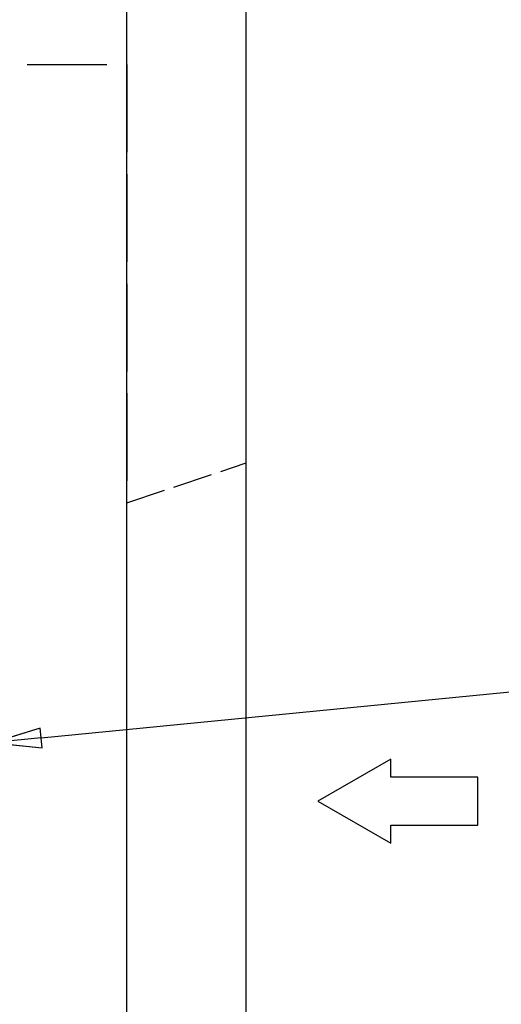
# Model space of a CAD drawing. Units: millimetres. Extents: x 125 to 10670, y 125 to 11289.
# Drawn here: x 2840 to 3455, y 1766 to 3022 of the extents above; entities that cross this region are included whole.
import ezdxf

# ---------------------------------------------------------------- set-up
doc = ezdxf.new("R2010")
doc.units = ezdxf.units.MM
doc.header["$LTSCALE"] = 25
doc.linetypes.add('DASHED', pattern=[0.2067, 0.1654, -0.0413])
for name, color, linetype, lineweight in [('Dimension (Hydro)', 7, 'Continuous', 25), ('Hidden (Hydro)', 7, 'DASHED', 25), ('Sketch Geometry (Hydro)', 7, 'Continuous', 25), ('Symbol (Hydro)', 7, 'Continuous', 25), ('Visible (Hydro)', 7, 'Continuous', 25)]:
    doc.layers.add(name, color=color, linetype=linetype, lineweight=lineweight)
doc.styles.add('BOM Text (Hydro)', font='arial.ttf')
doc.styles.add('Note Text (Hydro)', font='arial.ttf')
doc.dimstyles.new('Dimensions Fraction (Hydro US)-01', dxfattribs={"dimscale": 25, "dimtxt": 2.54, "dimasz": 2.5, "dimexe": 3.175, "dimexo": 1.5875, "dimgap": 0.8, "dimtad": 0, "dimtih": 1, "dimtoh": 1, "dimdec": 1, "dimlfac": 0.003281, "dimrnd": 1e-08, "dimzin": 12, "dimdsep": 46, "dimtxsty": 'Note Text (Hydro)', "dimcen": 0.09, "dimdle": 10, "dimclrd": 256, "dimclre": 256, "dimclrt": 256, "dimadec": 0, "dimazin": 1, "dimtfac": 1, "dimtofl": 0, "dimtmove": 0, "dimatfit": 3, "dimfxl": 1, "dimtolj": 1, "dimtzin": 0, "dimlwd": -1, "dimlwe": -1, "dimarcsym": 0})

# ---------------------------------------------------------------- blocks, each defined once
blk = doc.blocks.new('*D34')
at = {"layer": 'Defpoints', "color": 0, "transparency": 16777216}
for p in [(2977.1, 4733.5), (1757.9, 1694.9), (2977.1, 1694.9)]:
    blk.add_point(p, dxfattribs=at)
at = {"layer": 'Dimension (Hydro)', "transparency": 16777216}
for p, q in [((1757.9, 1734.6), (1757.9, 4812.9)), ((2977.1, 1734.6), (2977.1, 4812.9)), ((1820.4, 4733.5), (2305.6, 4733.5)), ((2914.6, 4733.5), (2429.5, 4733.5))]:
    blk.add_line(p, q, dxfattribs=at)
for points in [[(1820.4, 4743.9), (1820.4, 4723.1), (1757.9, 4733.5)], [(2914.6, 4743.9), (2914.6, 4723.1), (2977.1, 4733.5)]]:
    blk.add_solid(points, dxfattribs=at)
at = {"layer": 'Dimension (Hydro)', "transparency": 16777216, "insert": (2325.6, 4765.2), "char_height": 63.5, "attachment_point": 1, "style": 'Note Text (Hydro)'}
blk.add_mtext('\\A1; \\fArial|b0|i0;A', dxfattribs=at)
blk = doc.blocks.new('Balloon10')
at = {"layer": 'Symbol (Hydro)'}
for p, q in [((114.715, 84.246), (141.707, 86.895)), ((114.666, 84.744), (112.227, 84.002)), ((114.764, 83.748), (114.666, 84.744)), ((114.715, 84.246), (112.227, 84.002)), ((112.227, 84.002), (114.764, 83.748))]:
    blk.add_line(p, q, dxfattribs=at)
at = {"layer": 'Symbol (Hydro)', "flags": 128}
blk.add_lwpolyline([(114.666, 84.744), (112.227, 84.002), (114.764, 83.748), (114.666, 84.744)], dxfattribs=at)
at = {"layer": 'Symbol (Hydro)'}
blk.add_circle((145.484, 87.266), 3.81, dxfattribs=at)
blk.add_solid([(114.666, 84.744), (112.227, 84.002), (114.764, 83.748), (114.666, 84.744)], dxfattribs=at)
at = {"layer": 'Symbol (Hydro)', "insert": (145.484, 87.266), "char_height": 2.54, "attachment_point": 5, "style": 'BOM Text (Hydro)'}
blk.add_mtext('4', dxfattribs=at)
blk = doc.blocks.new('Arrow')
at = {"layer": 'Sketch Geometry (Hydro)'}
for p, q in [((-12.37, 7.14), (-12.37, 4.08)), ((0, 0), (-12.37, 7.14)), ((-12.37, 4.08), (-27.17, 4.08)), ((-27.17, 4.08), (-27.17, -4.08)), ((-12.37, -7.14), (0, 0)), ((-27.17, -4.08), (-12.37, -4.08)), ((-12.37, -4.08), (-12.37, -7.14))]:
    blk.add_line(p, q, dxfattribs=at)

msp = doc.modelspace()

# ---------------------------------------------------------------- linework, layer by layer
at = {"layer": 'Hidden (Hydro)', "ltscale": 24.576681}
msp.add_line((2469.12911, 2964.91169), (2977.12911, 2964.91169), dxfattribs=at)
at = {"layer": 'Hidden (Hydro)', "ltscale": 27.034349}
msp.add_line((2977.12911, 2964.91169), (2977.12911, 2406.11169), dxfattribs=at)
at = {"layer": 'Hidden (Hydro)', "ltscale": 12.239}
msp.add_line((2977.12911, 2406.11169), (3129.52911, 2456.91169), dxfattribs=at)
at = {"layer": 'Hidden (Hydro)', "ltscale": 27.525883}
msp.add_line((2977.12911, 1694.91169), (2977.12911, 2406.11169), dxfattribs=at)
at = {"layer": 'Visible (Hydro)'}
msp.add_line((3129.52911, 983.71169), (3129.52911, 3726.91169), dxfattribs=at)

# ---------------------------------------------------------------- block references
at = {"xscale": 7.5, "yscale": 7.5, "zscale": 7.5, "rotation": 180}
msp.add_blockref('Arrow', (3220.96968, 2025.56992), dxfattribs=at)
at = {"layer": 'Symbol (Hydro)', "xscale": 25, "yscale": 25, "zscale": 25}
msp.add_blockref('Balloon10', (0, 0), dxfattribs=at)

# ---------------------------------------------------------------- dimensions: what is measured, and where the dimension line sits
at = {"layer": 'Dimension (Hydro)'}
dim = msp.add_linear_dim(base=(2977.12911, 4733.49021), p1=(1757.92911, 1694.91169), p2=(2977.12911, 1694.91169), text=' \\fArial|b0|i0;A', dimstyle='Dimensions Fraction (Hydro US)-01', override={"dimgap": 0.8, "dimtih": 0, "dimtoh": 0, "dimdec": 1, "dimlfac": 0.003281, "dimpost": '', "dimtol": 0, "dimlim": 0, "dimtp": 0, "dimtm": 0, "dimtdec": 2, "dimatfit": 1}, dxfattribs=at)
dim.commit()
dim.dimension.update_dxf_attribs({"geometry": '*D34', "text_midpoint": (2367.52911, 4733.49021), "dimtype": 160})

doc.saveas('drawing.dxf')
